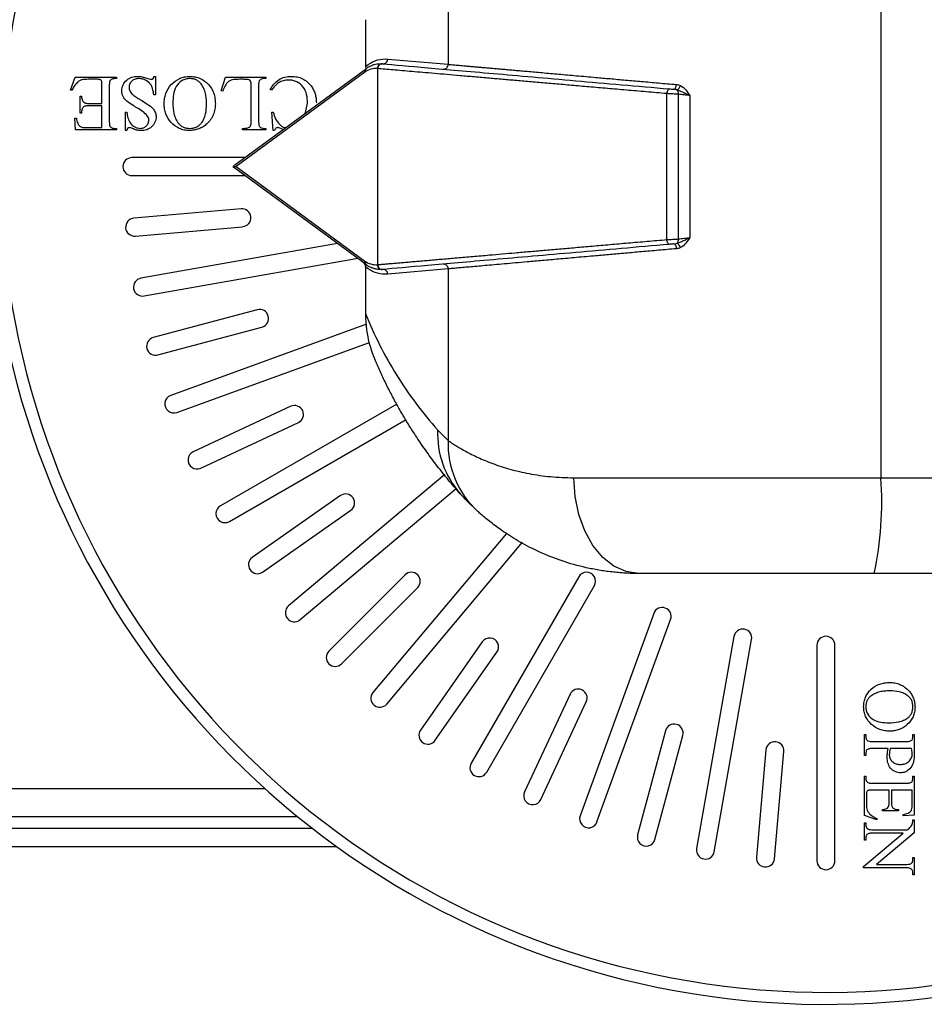
# Model space of a CAD drawing. Extents: x -45 to 683, y 3 to 446.
# Drawn here: x 68 to 105, y 3 to 44 of the extents above; entities that cross this region are included whole.
import ezdxf

# ---------------------------------------------------------------- set-up
doc = ezdxf.new("R2010")
doc.units = 0
doc.layers.get('0').update_dxf_attribs({"linetype": 'CONTINUOUS'})

msp = doc.modelspace()

# ---------------------------------------------------------------- linework, layer by layer
at = {"color": 7, "linetype": 'CONTINUOUS'}
for p, q in [((103.633, 50.971), (103.633, 24.971)), ((85.548, 49.414), (85.548, 42.245)), ((82.087, 44.11), (82.087, 42.134)), ((82.091, 44.11), (82.091, 42.153)), ((83.022, 42.466), (85.548, 42.245)), ((76.627, 38.04), (82.13, 42.077)), ((82.091, 42.153), (82.208, 42.238)), ((82.589, 42.069), (82.589, 33.874)), ((69.765, 41.159), (69.964, 41.71)), ((69.964, 41.71), (71.692, 41.71)), ((70.889, 41.618), (70.498, 41.618)), ((71.692, 41.648), (71.616, 41.648)), ((71.692, 41.71), (71.692, 41.648)), ((73.251, 41.74), (73.312, 41.74)), ((73.312, 41.74), (73.312, 40.976)), ((76.064, 41.14), (76.247, 41.71)), ((76.247, 41.71), (77.929, 41.71)), ((82.059, 41.916), (76.682, 37.971)), ((76.983, 41.618), (76.825, 41.618)), ((77.929, 41.648), (77.849, 41.648)), ((77.929, 41.71), (77.929, 41.648)), ((69.826, 41.159), (69.765, 41.159)), ((71.08, 40.609), (71.08, 41.362)), ((71.386, 41.312), (71.386, 39.906)), ((76.125, 41.129), (76.064, 41.14)), ((77.317, 39.906), (77.317, 41.354)), ((77.623, 41.312), (77.623, 39.906)), ((78.163, 41.159), (78.112, 41.19)), ((70.163, 40.211), (70.163, 40.915)), ((70.163, 40.915), (70.224, 40.915)), ((73.312, 40.976), (73.251, 40.976)), ((94.686, 34.923), (94.686, 41.02)), ((95.17, 34.948), (95.17, 40.995)), ((95.651, 40.936), (95.651, 35.007)), ((70.56, 40.609), (71.08, 40.609)), ((71.08, 40.517), (70.56, 40.517)), ((71.08, 39.6), (71.08, 40.517)), ((79.576, 40.164), (79.672, 40.628)), ((69.949, 39.997), (70.01, 39.997)), ((69.979, 39.508), (69.949, 39.997)), ((70.224, 40.211), (70.163, 40.211)), ((72.058, 39.478), (72.058, 40.242)), ((72.058, 40.242), (72.12, 40.242)), ((78.174, 40.242), (78.235, 40.242)), ((78.235, 39.478), (78.174, 40.242)), ((71.692, 39.508), (69.979, 39.508)), ((70.453, 39.6), (71.08, 39.6)), ((71.616, 39.569), (71.692, 39.569)), ((71.692, 39.569), (71.692, 39.508)), ((76.951, 39.508), (76.951, 39.569)), ((77.929, 39.508), (76.951, 39.508)), ((77.849, 39.569), (77.929, 39.569)), ((77.929, 39.569), (77.929, 39.508)), ((78.654, 39.527), (78.519, 39.571)), ((72.12, 39.478), (72.058, 39.478)), ((78.296, 39.478), (78.235, 39.478)), ((77.045, 38.346), (72.333, 38.346)), ((82.13, 33.866), (76.627, 37.903)), ((76.682, 37.971), (82.059, 34.027)), ((72.333, 37.596), (77.045, 37.596)), ((76.894, 36.21), (72.411, 35.817)), ((72.476, 35.07), (76.959, 35.462)), ((80.921, 34.753), (72.709, 33.305)), ((72.839, 32.566), (81.702, 34.129)), ((81.702, 34.129), (81.753, 34.142)), ((82.09, 33.809), (82.087, 33.796)), ((82.087, 33.808), (82.087, 31.833)), ((82.091, 33.79), (82.091, 31.833)), ((82.208, 33.704), (82.091, 33.79)), ((85.548, 33.697), (83.022, 33.476)), ((85.548, 33.697), (85.548, 26.528)), ((77.571, 31.992), (73.225, 30.828)), ((73.419, 30.103), (77.765, 31.268)), ((82.135, 31.383), (73.954, 28.405)), ((74.211, 27.7), (82.258, 30.629)), ((83.401, 28.051), (76.031, 23.796)), ((78.97, 27.957), (74.892, 26.055)), ((75.209, 25.376), (79.287, 27.277)), ((76.406, 23.147), (83.791, 27.41)), ((85.414, 25.103), (78.877, 19.618)), ((90.803, 24.971), (103.633, 24.971)), ((103.633, 24.971), (115.857, 24.971)), ((79.359, 19.043), (85.883, 24.518)), ((81.049, 24.226), (77.363, 21.645)), ((77.793, 21.03), (81.479, 23.612)), ((87.986, 22.648), (82.405, 15.997)), ((82.98, 15.515), (88.651, 22.274)), ((83.744, 20.912), (80.562, 17.73)), ((91.009, 20.838), (86.509, 13.044)), ((103.354, 20.971), (93.507, 20.971)), ((115.578, 20.971), (103.354, 20.971)), ((81.093, 17.2), (84.274, 20.382)), ((87.158, 12.669), (91.658, 20.463)), ((94.141, 19.306), (91.062, 10.848)), ((91.767, 10.592), (94.845, 19.049)), ((86.974, 18.117), (84.393, 14.431)), ((97.491, 18.34), (95.928, 9.477)), ((96.667, 9.347), (98.23, 18.21)), ((100.958, 17.971), (100.958, 8.971)), ((101.708, 8.971), (101.708, 17.971)), ((85.007, 14.001), (87.588, 17.687)), ((90.639, 15.925), (88.738, 11.847)), ((89.417, 11.53), (91.319, 15.608)), ((94.63, 14.403), (93.465, 10.057)), ((94.19, 9.862), (95.355, 14.209)), ((102.939, 13.37), (102.939, 14.24)), ((102.939, 14.24), (102.997, 14.24)), ((102.997, 14.24), (102.997, 14.164)), ((104.969, 14.164), (104.969, 14.24)), ((104.969, 14.24), (105.027, 14.24)), ((105.027, 14.24), (105.027, 13.472)), ((98.825, 13.597), (98.432, 9.114)), ((103.316, 13.95), (104.65, 13.95)), ((103.934, 13.66), (103.316, 13.66)), ((104.91, 13.66), (104.015, 13.66)), ((99.179, 9.049), (99.572, 13.532)), ((102.997, 13.37), (102.939, 13.37)), ((102.997, 13.447), (102.997, 13.37)), ((102.939, 10.861), (102.939, 12.5)), ((102.939, 12.5), (102.997, 12.5)), ((102.997, 12.5), (102.997, 12.428)), ((104.969, 12.5), (105.027, 12.5)), ((104.969, 12.428), (104.969, 12.5)), ((105.027, 12.5), (105.027, 10.876)), ((77.903, 11.971), (26.333, 11.971)), ((103.316, 12.21), (104.65, 12.21)), ((103.026, 11.739), (103.026, 11.367)), ((103.983, 11.92), (103.269, 11.92)), ((103.983, 11.427), (103.983, 11.92)), ((104.94, 11.92), (104.07, 11.92)), ((104.07, 11.92), (104.07, 11.427)), ((104.94, 11.325), (104.94, 11.92)), ((103.693, 11.05), (103.693, 11.108)), ((104.36, 11.108), (104.36, 11.05)), ((103.461, 10.673), (102.939, 10.861)), ((103.461, 10.731), (103.461, 10.673)), ((104.36, 11.05), (103.693, 11.05)), ((104.563, 10.847), (104.563, 10.905)), ((105.027, 10.876), (104.563, 10.847)), ((79.875, 10.321), (35.833, 10.321)), ((102.939, 10.557), (102.997, 10.557)), ((102.939, 9.832), (102.939, 10.557)), ((102.997, 10.557), (102.997, 10.486)), ((104.969, 10.675), (105.027, 10.675)), ((105.027, 10.675), (105.027, 10.141)), ((102.905, 8.731), (104.564, 10.122)), ((102.997, 9.904), (102.997, 9.832)), ((103.316, 10.267), (104.737, 10.267)), ((104.564, 10.122), (103.316, 10.122)), ((105.027, 10.141), (103.452, 8.816)), ((37.833, 9.571), (80.878, 9.571)), ((102.997, 9.832), (102.939, 9.832)), ((104.969, 9.035), (104.969, 9.107)), ((104.969, 9.107), (105.027, 9.107)), ((105.027, 9.107), (105.027, 8.381)), ((102.905, 8.671), (102.905, 8.731)), ((104.65, 8.671), (102.905, 8.671)), ((103.452, 8.816), (104.65, 8.816)), ((104.969, 8.381), (104.969, 8.454)), ((105.027, 8.381), (104.969, 8.381))]:
    msp.add_line(p, q, dxfattribs=at)
at = {"color": 8, "linetype": 'CONTINUOUS'}
for p, q in [((82.091, 44.11), (82.087, 44.11)), ((82.091, 31.833), (82.087, 31.833)), ((35.333, 10.821), (79.245, 10.821))]:
    msp.add_line(p, q, dxfattribs=at)
at = {"color": 7, "linetype": 'CONTINUOUS', "flags": 128}
for points in [[(94.784, 41.219), (94.768, 41.217), (94.751, 41.206), (94.736, 41.188), (94.721, 41.163), (94.709, 41.133), (94.698, 41.098), (94.691, 41.06), (94.686, 41.02)], [(94.981, 41.202), (94.998, 41.205), (95.016, 41.215), (95.032, 41.233), (95.048, 41.258), (95.061, 41.288), (95.072, 41.323), (95.079, 41.361), (95.084, 41.401)], [(94.784, 34.723), (94.768, 34.726), (94.751, 34.736), (94.736, 34.754), (94.721, 34.779), (94.709, 34.81), (94.698, 34.845), (94.691, 34.883), (94.686, 34.923)], [(94.981, 34.741), (94.998, 34.738), (95.016, 34.728), (95.032, 34.71), (95.048, 34.685), (95.061, 34.654), (95.072, 34.619), (95.079, 34.581), (95.084, 34.541)], [(93.507, 20.971), (92.98, 21.048), (92.472, 21.276), (92.005, 21.645), (91.595, 22.143), (91.258, 22.749), (91.008, 23.441), (90.854, 24.191), (90.803, 24.971)]]:
    msp.add_lwpolyline(points, dxfattribs=at)
at = {"color": 7, "linetype": 'CONTINUOUS'}
for centre, radius, start, end in [((101.333, 37.971), 35, 105.7671, 336.6614), ((82.824, 42.465), 0.199, 265.6009, 0.373), ((82.239, 41.933), 0.181, 127.1007, 185.4921), ((82.785, 42.073), 0.196, 87.6993, 181.1857), ((82.798, 42.072), 0.196, 86.8563, 181.1148), ((85.35, 42.244), 0.199, 265.6014, 0.372), ((94.952, 41.45), 0.32, 300.7554, 342.9327), ((94.944, 41.025), 0.228, 352.3217, 41.3556), ((72.333, 37.971), 0.375, 90, 270), ((76.927, 35.836), 0.375, 275, 95), ((72.444, 35.444), 0.375, 95, 275), ((94.944, 34.918), 0.228, 318.6444, 7.6783), ((94.952, 34.493), 0.32, 17.0673, 59.2446), ((81.899, 33.796), 0.193, 358.1497, 53.4881), ((82.239, 34.01), 0.181, 174.5079, 232.8993), ((82.785, 33.87), 0.196, 178.8143, 272.3007), ((82.798, 33.871), 0.196, 178.8852, 273.1437), ((85.35, 33.699), 0.199, 359.628, 94.3986), ((82.824, 33.478), 0.199, 359.627, 94.3991), ((72.774, 32.936), 0.375, 100, 280), ((77.668, 31.63), 0.375, 285, 105), ((73.322, 30.466), 0.375, 105, 285), ((74.082, 28.053), 0.375, 110, 290), ((79.129, 27.617), 0.375, 295, 115), ((88.864, 26.801), 3.759, 177.4081, 221.6213), ((89.362, 26.383), 3.817, 177.8168, 227.5572), ((75.051, 25.715), 0.375, 115, 295), ((89.088, 23.976), 14.579, 348.1054, 3.914), ((81.264, 23.919), 0.375, 305, 125), ((76.219, 23.471), 0.375, 120, 300), ((77.578, 21.338), 0.375, 125, 305), ((84.009, 20.647), 0.375, 315, 135), ((91.333, 20.651), 0.375, 330, 150), ((79.118, 19.33), 0.375, 130, 310), ((94.493, 19.177), 0.375, 340, 160), ((97.86, 18.275), 0.375, 350, 170), ((87.281, 17.902), 0.375, 325, 145), ((101.333, 17.971), 0.375, 0, 180), ((80.827, 17.465), 0.375, 135, 315), ((90.979, 15.767), 0.375, 335, 155), ((82.693, 15.756), 0.375, 140, 320), ((84.7, 14.216), 0.375, 145, 325), ((94.992, 14.306), 0.375, 345, 165), ((99.198, 13.565), 0.375, 355, 175), ((86.833, 12.857), 0.375, 150, 330), ((89.078, 11.688), 0.375, 155, 335), ((91.415, 10.72), 0.375, 160, 340), ((93.828, 9.959), 0.375, 165, 345), ((96.298, 9.412), 0.375, 170, 350), ((98.806, 9.082), 0.375, 175, 355), ((101.333, 8.971), 0.375, 180, 0)]:
    msp.add_arc(centre, radius, start, end, dxfattribs=at)
at = {"color": 8, "linetype": 'CONTINUOUS'}
msp.add_arc((101.333, 37.971), 34.5, 105.247, 336.1978, dxfattribs=at)
at = {"color": 7, "linetype": 'CONTINUOUS'}
for points, knots in [([(82.208, 42.238), (82.322, 42.322), (82.454, 42.387), (82.735, 42.466), (82.882, 42.478), (83.022, 42.466)], [0, 0, 0, 0, 0.5, 0.5, 1, 1, 1, 1]), ([(82.589, 42.069), (82.498, 42.075), (82.402, 42.066), (82.219, 42.013), (82.133, 41.97), (82.059, 41.916)], [0, 0, 0, 0, 0.5, 0.5, 1, 1, 1, 1]), ([(82.087, 42.147), (82.087, 42.14), (82.088, 42.129), (82.097, 42.128), (82.101, 42.127)], [0, 0, 0, 0, 0.586906, 1, 1, 1, 1]), ([(82.13, 42.077), (82.152, 42.092), (82.199, 42.125), (82.273, 42.166), (82.356, 42.203), (82.455, 42.237), (82.601, 42.27), (82.718, 42.269), (82.793, 42.268)], [0, 0, 0, 0, 0.102776, 0.216824, 0.342183, 0.478882, 0.665023, 1, 1, 1, 1]), ([(94.686, 41.02), (94.541, 41.033), (94.252, 41.058), (93.826, 41.095), (93.407, 41.131), (92.997, 41.166), (92.594, 41.201), (92.2, 41.235), (91.814, 41.269), (91.436, 41.301), (91.067, 41.333), (90.706, 41.365), (90.353, 41.395), (90.008, 41.425), (89.672, 41.454), (89.344, 41.483), (89.024, 41.511), (88.713, 41.538), (88.409, 41.564), (88.114, 41.59), (87.826, 41.615), (87.547, 41.639), (87.148, 41.674), (86.643, 41.717), (86.048, 41.769), (85.49, 41.817), (84.968, 41.862), (84.483, 41.904), (84.033, 41.943), (83.62, 41.979), (83.244, 42.012), (82.901, 42.042), (82.701, 42.059), (82.602, 42.068)], [0, 0, 0, 0, 0.026043, 0.051865, 0.077465, 0.102843, 0.127999, 0.152934, 0.177648, 0.202139, 0.226409, 0.250458, 0.274285, 0.297891, 0.321275, 0.344438, 0.367379, 0.390099, 0.412597, 0.434874, 0.45693, 0.478764, 0.500378, 0.55223, 0.60366, 0.654671, 0.705261, 0.755431, 0.805181, 0.854513, 0.903427, 0.951922, 1, 1, 1, 1]), ([(82.809, 42.267), (83.29, 42.225), (83.922, 42.17), (85.476, 42.034), (86.398, 41.953), (88.482, 41.771), (89.642, 41.669), (92.12, 41.452), (93.437, 41.337), (94.784, 41.219)], [0, 0, 0, 0, 0.25, 0.25, 0.5, 0.5, 0.75, 0.75, 1, 1, 1, 1]), ([(85.548, 42.245), (85.575, 42.243), (85.629, 42.238), (85.723, 42.23), (85.826, 42.221), (85.939, 42.211), (86.062, 42.2), (86.195, 42.188), (86.338, 42.175), (86.492, 42.161), (86.655, 42.147), (86.829, 42.132), (87.013, 42.115), (87.207, 42.098), (87.412, 42.08), (87.627, 42.061), (87.851, 42.041), (88.086, 42.021), (88.331, 41.999), (88.586, 41.976), (88.961, 41.943), (89.48, 41.897), (90.168, 41.836), (90.913, 41.77), (91.636, 41.706), (92.321, 41.646), (92.958, 41.589), (93.632, 41.53), (94.341, 41.467), (94.834, 41.423), (95.084, 41.401)], [0, 0, 0, 0, 0.025394, 0.050888, 0.076481, 0.102174, 0.127967, 0.15386, 0.179853, 0.205946, 0.232139, 0.258433, 0.284828, 0.311322, 0.337918, 0.364614, 0.391412, 0.41831, 0.445309, 0.47241, 0.499611, 0.561117, 0.623878, 0.687896, 0.753171, 0.800077, 0.848212, 0.897578, 0.948174, 1, 1, 1, 1]), ([(70.498, 41.618), (70.416, 41.617), (70.334, 41.616), (70.213, 41.593), (70.174, 41.578), (70.104, 41.537), (70.073, 41.51), (70.043, 41.482)], [0, 0, 0, 0, 0.5, 0.5, 0.75, 0.75, 1, 1, 1, 1]), ([(71.08, 41.362), (71.08, 41.394), (71.08, 41.427), (71.077, 41.475), (71.077, 41.491), (71.072, 41.524), (71.07, 41.54), (71.055, 41.569), (71.044, 41.581), (71.018, 41.601), (71.002, 41.606), (70.955, 41.617), (70.922, 41.617), (70.889, 41.618)], [0, 0, 0, 0, 0.25, 0.25, 0.375, 0.375, 0.5, 0.5, 0.625, 0.625, 0.75, 0.75, 1, 1, 1, 1]), ([(71.472, 41.61), (71.449, 41.596), (71.428, 41.578), (71.401, 41.53), (71.396, 41.503), (71.386, 41.421), (71.386, 41.367), (71.386, 41.312)], [0, 0, 0, 0, 0.25, 0.25, 0.5, 0.5, 1, 1, 1, 1]), ([(71.616, 41.648), (71.591, 41.647), (71.566, 41.645), (71.517, 41.632), (71.495, 41.622), (71.472, 41.61)], [0, 0, 0, 0, 0.5, 0.5, 1, 1, 1, 1]), ([(71.906, 41.138), (71.907, 41.18), (71.91, 41.222), (71.928, 41.304), (71.942, 41.344), (71.997, 41.458), (72.051, 41.524), (72.178, 41.635), (72.252, 41.677), (72.412, 41.73), (72.497, 41.738), (72.581, 41.74)], [0, 0, 0, 0, 0.125, 0.125, 0.25, 0.25, 0.5, 0.5, 0.75, 0.75, 1, 1, 1, 1]), ([(72.628, 41.648), (72.577, 41.647), (72.525, 41.643), (72.426, 41.613), (72.379, 41.589), (72.301, 41.522), (72.268, 41.481), (72.223, 41.388), (72.213, 41.337), (72.211, 41.285)], [0, 0, 0, 0, 0.25, 0.25, 0.5, 0.5, 0.75, 0.75, 1, 1, 1, 1]), ([(73.251, 40.976), (73.237, 41.059), (73.221, 41.143), (73.183, 41.264), (73.169, 41.304), (73.131, 41.38), (73.107, 41.415), (73.024, 41.511), (72.953, 41.562), (72.837, 41.614), (72.796, 41.627), (72.713, 41.644), (72.671, 41.647), (72.628, 41.648)], [0, 0, 0, 0, 0.25, 0.25, 0.375, 0.375, 0.5, 0.5, 0.75, 0.75, 0.875, 0.875, 1, 1, 1, 1]), ([(72.756, 41.726), (72.823, 41.712), (72.889, 41.691), (72.987, 41.659), (73.02, 41.648), (73.087, 41.629), (73.12, 41.62), (73.154, 41.618)], [0, 0, 0, 0, 0.5, 0.5, 0.75, 0.75, 1, 1, 1, 1]), ([(73.154, 41.618), (73.169, 41.618), (73.184, 41.62), (73.21, 41.633), (73.22, 41.644), (73.242, 41.682), (73.246, 41.712), (73.251, 41.74)], [0, 0, 0, 0, 0.25, 0.25, 0.5, 0.5, 1, 1, 1, 1]), ([(73.679, 40.596), (73.68, 40.669), (73.684, 40.742), (73.707, 40.886), (73.725, 40.957), (73.799, 41.163), (73.878, 41.29), (74.076, 41.504), (74.194, 41.594), (74.395, 41.683), (74.465, 41.705), (74.608, 41.733), (74.681, 41.738), (74.754, 41.74)], [0, 0, 0, 0, 0.125, 0.125, 0.25, 0.25, 0.5, 0.5, 0.75, 0.75, 0.875, 0.875, 1, 1, 1, 1]), ([(74.757, 41.648), (74.699, 41.647), (74.641, 41.642), (74.529, 41.612), (74.474, 41.59), (74.325, 41.5), (74.242, 41.414), (74.126, 41.213), (74.093, 41.099), (74.053, 40.87), (74.048, 40.754), (74.046, 40.638)], [0, 0, 0, 0, 0.125, 0.125, 0.25, 0.25, 0.5, 0.5, 0.75, 0.75, 1, 1, 1, 1]), ([(74.754, 41.74), (74.827, 41.739), (74.899, 41.734), (75.042, 41.706), (75.113, 41.685), (75.313, 41.599), (75.433, 41.51), (75.629, 41.296), (75.705, 41.168), (75.776, 40.961), (75.793, 40.89), (75.815, 40.746), (75.818, 40.674), (75.819, 40.601)], [0, 0, 0, 0, 0.125, 0.125, 0.25, 0.25, 0.5, 0.5, 0.75, 0.75, 0.875, 0.875, 1, 1, 1, 1]), ([(75.223, 41.426), (75.194, 41.46), (75.164, 41.493), (75.095, 41.55), (75.057, 41.574), (74.977, 41.613), (74.934, 41.627), (74.846, 41.645), (74.802, 41.647), (74.757, 41.648)], [0, 0, 0, 0, 0.25, 0.25, 0.5, 0.5, 0.75, 0.75, 1, 1, 1, 1]), ([(76.825, 41.618), (76.746, 41.618), (76.668, 41.616), (76.551, 41.6), (76.512, 41.593), (76.439, 41.565), (76.405, 41.545), (76.311, 41.474), (76.263, 41.41), (76.185, 41.274), (76.154, 41.201), (76.125, 41.129)], [0, 0, 0, 0, 0.25, 0.25, 0.375, 0.375, 0.5, 0.5, 0.75, 0.75, 1, 1, 1, 1]), ([(77.292, 41.548), (77.276, 41.571), (77.257, 41.593), (77.204, 41.611), (77.176, 41.612), (77.094, 41.617), (77.039, 41.617), (76.983, 41.618)], [0, 0, 0, 0, 0.25, 0.25, 0.5, 0.5, 1, 1, 1, 1]), ([(77.656, 41.556), (77.636, 41.52), (77.632, 41.477), (77.624, 41.395), (77.623, 41.353), (77.623, 41.312)], [0, 0, 0, 0, 0.5, 0.5, 1, 1, 1, 1]), ([(77.849, 41.648), (77.812, 41.648), (77.774, 41.643), (77.705, 41.614), (77.677, 41.587), (77.656, 41.556)], [0, 0, 0, 0, 0.5, 0.5, 1, 1, 1, 1]), ([(78.112, 41.19), (78.159, 41.269), (78.209, 41.347), (78.328, 41.486), (78.396, 41.549), (78.551, 41.648), (78.636, 41.685), (78.814, 41.731), (78.906, 41.739), (78.998, 41.74)], [0, 0, 0, 0, 0.25, 0.25, 0.5, 0.5, 0.75, 0.75, 1, 1, 1, 1]), ([(78.876, 41.587), (78.804, 41.585), (78.731, 41.579), (78.591, 41.542), (78.523, 41.512), (78.403, 41.431), (78.35, 41.38), (78.251, 41.274), (78.206, 41.217), (78.163, 41.159)], [0, 0, 0, 0, 0.25, 0.25, 0.5, 0.5, 0.75, 0.75, 1, 1, 1, 1]), ([(79.672, 40.628), (79.67, 40.745), (79.662, 40.864), (79.605, 41.091), (79.56, 41.203), (79.42, 41.391), (79.326, 41.467), (79.165, 41.54), (79.109, 41.558), (78.994, 41.582), (78.935, 41.586), (78.876, 41.587)], [0, 0, 0, 0, 0.25, 0.25, 0.5, 0.5, 0.75, 0.75, 0.875, 0.875, 1, 1, 1, 1]), ([(78.998, 41.74), (79.077, 41.739), (79.157, 41.734), (79.312, 41.703), (79.388, 41.678), (79.532, 41.611), (79.599, 41.567), (79.72, 41.465), (79.773, 41.405), (79.821, 41.341)], [0, 0, 0, 0, 0.25, 0.25, 0.5, 0.5, 0.75, 0.75, 1, 1, 1, 1]), ([(70.043, 41.482), (69.999, 41.434), (69.959, 41.383), (69.888, 41.274), (69.857, 41.217), (69.826, 41.159)], [0, 0, 0, 0, 0.5, 0.5, 1, 1, 1, 1]), ([(72.211, 41.285), (72.212, 41.254), (72.216, 41.223), (72.232, 41.163), (72.245, 41.134), (72.274, 41.079), (72.292, 41.053), (72.333, 41.006), (72.356, 40.985), (72.38, 40.965)], [0, 0, 0, 0, 0.25, 0.25, 0.5, 0.5, 0.75, 0.75, 1, 1, 1, 1]), ([(75.452, 40.593), (75.451, 40.666), (75.449, 40.739), (75.435, 40.886), (75.423, 40.958), (75.389, 41.101), (75.366, 41.171), (75.32, 41.271), (75.304, 41.304), (75.266, 41.367), (75.244, 41.397), (75.223, 41.426)], [0, 0, 0, 0, 0.25, 0.25, 0.5, 0.5, 0.75, 0.75, 0.875, 0.875, 1, 1, 1, 1]), ([(79.821, 41.341), (79.856, 41.29), (79.89, 41.238), (79.946, 41.127), (79.969, 41.069), (80.005, 40.95), (80.017, 40.889), (80.035, 40.766), (80.038, 40.704), (80.039, 40.642)], [0, 0, 0, 0, 0.25, 0.25, 0.5, 0.5, 0.75, 0.75, 1, 1, 1, 1]), ([(95.115, 41.175), (95.101, 41.18), (95.072, 41.19), (95.027, 41.197), (94.996, 41.2), (94.981, 41.202)], [0, 0, 0, 0, 0.335238, 0.666896, 1, 1, 1, 1]), ([(95.651, 40.936), (95.626, 40.947), (95.582, 40.969), (95.52, 40.999), (95.469, 41.022), (95.43, 41.04), (95.405, 41.051), (95.342, 41.078), (95.249, 41.125), (95.157, 41.16), (95.115, 41.175)], [0, 0, 0, 0, 0.143294, 0.262563, 0.35821, 0.429928, 0.477201, 0.499564, 0.776377, 1, 1, 1, 1]), ([(95.257, 41.356), (95.343, 41.315), (95.414, 41.25), (95.541, 41.101), (95.595, 41.019), (95.651, 40.936)], [0, 0, 0, 0, 0.5, 0.5, 1, 1, 1, 1]), ([(72.542, 40.429), (72.47, 40.473), (72.399, 40.516), (72.259, 40.607), (72.188, 40.651), (72.058, 40.757), (72.004, 40.823), (71.946, 40.934), (71.931, 40.973), (71.91, 41.054), (71.907, 41.096), (71.906, 41.138)], [0, 0, 0, 0, 0.25, 0.25, 0.5, 0.5, 0.75, 0.75, 0.875, 0.875, 1, 1, 1, 1]), ([(72.38, 40.965), (72.425, 40.929), (72.473, 40.898), (72.571, 40.836), (72.62, 40.806), (72.768, 40.716), (72.866, 40.656), (73.058, 40.529), (73.156, 40.463), (73.264, 40.328), (73.294, 40.278), (73.333, 40.17), (73.341, 40.112), (73.343, 40.054)], [0, 0, 0, 0, 0.125, 0.125, 0.25, 0.25, 0.5, 0.5, 0.75, 0.75, 0.875, 0.875, 1, 1, 1, 1]), ([(95.17, 40.995), (95.1, 40.999), (95.018, 41.003), (94.85, 41.012), (94.764, 41.016), (94.686, 41.02)], [0, 0, 0, 0, 0.5, 0.5, 1, 1, 1, 1]), ([(95.651, 40.936), (95.573, 40.946), (95.488, 40.955), (95.321, 40.975), (95.239, 40.985), (95.17, 40.995)], [0, 0, 0, 0, 0.5, 0.5, 1, 1, 1, 1]), ([(70.316, 40.463), (70.299, 40.447), (70.284, 40.429), (70.261, 40.39), (70.253, 40.368), (70.232, 40.303), (70.227, 40.257), (70.224, 40.211)], [0, 0, 0, 0, 0.25, 0.25, 0.5, 0.5, 1, 1, 1, 1]), ([(70.268, 40.723), (70.282, 40.699), (70.3, 40.678), (70.345, 40.646), (70.371, 40.634), (70.45, 40.611), (70.505, 40.61), (70.56, 40.609)], [0, 0, 0, 0, 0.25, 0.25, 0.5, 0.5, 1, 1, 1, 1]), ([(70.56, 40.517), (70.518, 40.517), (70.475, 40.516), (70.391, 40.501), (70.349, 40.489), (70.316, 40.463)], [0, 0, 0, 0, 0.5, 0.5, 1, 1, 1, 1]), ([(72.974, 40.099), (72.917, 40.17), (72.845, 40.227), (72.697, 40.333), (72.62, 40.382), (72.542, 40.429)], [0, 0, 0, 0, 0.5, 0.5, 1, 1, 1, 1]), ([(74.728, 39.478), (74.657, 39.479), (74.586, 39.484), (74.447, 39.514), (74.378, 39.535), (74.185, 39.625), (74.07, 39.713), (73.875, 39.921), (73.798, 40.044), (73.725, 40.244), (73.707, 40.313), (73.684, 40.454), (73.68, 40.525), (73.679, 40.596)], [0, 0, 0, 0, 0.125, 0.125, 0.25, 0.25, 0.5, 0.5, 0.75, 0.75, 0.875, 0.875, 1, 1, 1, 1]), ([(74.046, 40.638), (74.048, 40.489), (74.056, 40.34), (74.105, 40.123), (74.126, 40.051), (74.17, 39.949), (74.186, 39.915), (74.223, 39.851), (74.245, 39.821), (74.268, 39.791)], [0, 0, 0, 0, 0.5, 0.5, 0.75, 0.75, 0.875, 0.875, 1, 1, 1, 1]), ([(75.231, 39.79), (75.252, 39.818), (75.273, 39.846), (75.31, 39.907), (75.326, 39.938), (75.37, 40.035), (75.392, 40.103), (75.441, 40.309), (75.45, 40.451), (75.452, 40.593)], [0, 0, 0, 0, 0.125, 0.125, 0.25, 0.25, 0.5, 0.5, 1, 1, 1, 1]), ([(75.819, 40.601), (75.817, 40.522), (75.813, 40.444), (75.786, 40.289), (75.764, 40.214), (75.704, 40.069), (75.666, 40), (75.575, 39.872), (75.521, 39.815), (75.465, 39.76)], [0, 0, 0, 0, 0.25, 0.25, 0.5, 0.5, 0.75, 0.75, 1, 1, 1, 1]), ([(70.01, 39.997), (70.024, 39.925), (70.039, 39.852), (70.079, 39.748), (70.098, 39.715), (70.15, 39.662), (70.182, 39.643), (70.215, 39.627)], [0, 0, 0, 0, 0.5, 0.5, 0.75, 0.75, 1, 1, 1, 1]), ([(71.386, 39.906), (71.386, 39.86), (71.387, 39.814), (71.396, 39.723), (71.401, 39.675), (71.427, 39.637)], [0, 0, 0, 0, 0.5, 0.5, 1, 1, 1, 1]), ([(72.12, 40.242), (72.13, 40.162), (72.142, 40.082), (72.187, 39.928), (72.219, 39.852), (72.314, 39.723), (72.377, 39.669), (72.483, 39.611), (72.521, 39.595), (72.598, 39.575), (72.639, 39.571), (72.679, 39.569)], [0, 0, 0, 0, 0.25, 0.25, 0.5, 0.5, 0.75, 0.75, 0.875, 0.875, 1, 1, 1, 1]), ([(72.679, 39.569), (72.725, 39.57), (72.771, 39.577), (72.857, 39.609), (72.896, 39.635), (72.961, 39.7), (72.989, 39.737), (73.018, 39.8), (73.025, 39.822), (73.035, 39.867), (73.036, 39.89), (73.037, 39.913)], [0, 0, 0, 0, 0.25, 0.25, 0.5, 0.5, 0.75, 0.75, 0.875, 0.875, 1, 1, 1, 1]), ([(73.343, 40.054), (73.341, 40.015), (73.339, 39.975), (73.323, 39.897), (73.31, 39.86), (73.26, 39.752), (73.21, 39.688), (73.093, 39.582), (73.024, 39.54), (72.874, 39.488), (72.795, 39.48), (72.715, 39.478)], [0, 0, 0, 0, 0.125, 0.125, 0.25, 0.25, 0.5, 0.5, 0.75, 0.75, 1, 1, 1, 1]), ([(73.037, 39.913), (73.036, 39.946), (73.032, 39.979), (73.01, 40.043), (72.993, 40.072), (72.974, 40.099)], [0, 0, 0, 0, 0.5, 0.5, 1, 1, 1, 1]), ([(76.951, 39.569), (77.001, 39.57), (77.051, 39.57), (77.152, 39.582), (77.202, 39.597), (77.264, 39.64), (77.282, 39.659), (77.304, 39.704), (77.308, 39.73), (77.316, 39.805), (77.317, 39.855), (77.317, 39.906)], [0, 0, 0, 0, 0.25, 0.25, 0.5, 0.5, 0.625, 0.625, 0.75, 0.75, 1, 1, 1, 1]), ([(77.623, 39.906), (77.623, 39.861), (77.625, 39.815), (77.634, 39.726), (77.64, 39.679), (77.667, 39.642)], [0, 0, 0, 0, 0.5, 0.5, 1, 1, 1, 1]), ([(78.235, 40.242), (78.263, 40.147), (78.321, 39.958), (78.481, 39.733), (78.645, 39.614), (78.737, 39.602), (78.753, 39.6)], [0, 0, 0, 0, 0.3402788, 0.6790364, 0.9453411, 1, 1, 1, 1]), ([(71.427, 39.637), (71.439, 39.625), (71.452, 39.613), (71.481, 39.594), (71.497, 39.587), (71.547, 39.572), (71.582, 39.571), (71.616, 39.569)], [0, 0, 0, 0, 0.25, 0.25, 0.5, 0.5, 1, 1, 1, 1]), ([(72.229, 39.6), (72.198, 39.599), (72.168, 39.587), (72.133, 39.537), (72.127, 39.507), (72.12, 39.478)], [0, 0, 0, 0, 0.5, 0.5, 1, 1, 1, 1]), ([(72.715, 39.478), (72.653, 39.48), (72.591, 39.486), (72.47, 39.515), (72.411, 39.537), (72.354, 39.561)], [0, 0, 0, 0, 0.5, 0.5, 1, 1, 1, 1]), ([(74.268, 39.791), (74.298, 39.756), (74.33, 39.722), (74.403, 39.665), (74.443, 39.64), (74.529, 39.603), (74.574, 39.59), (74.665, 39.573), (74.712, 39.57), (74.759, 39.569)], [0, 0, 0, 0, 0.25, 0.25, 0.5, 0.5, 0.75, 0.75, 1, 1, 1, 1]), ([(75.465, 39.76), (75.414, 39.715), (75.362, 39.673), (75.247, 39.601), (75.187, 39.571), (75.061, 39.523), (74.996, 39.506), (74.863, 39.483), (74.795, 39.479), (74.728, 39.478)], [0, 0, 0, 0, 0.25, 0.25, 0.5, 0.5, 0.75, 0.75, 1, 1, 1, 1]), ([(74.759, 39.569), (74.804, 39.57), (74.849, 39.573), (74.937, 39.591), (74.98, 39.604), (75.062, 39.642), (75.101, 39.666), (75.171, 39.722), (75.201, 39.755), (75.231, 39.79)], [0, 0, 0, 0, 0.25, 0.25, 0.5, 0.5, 0.75, 0.75, 1, 1, 1, 1]), ([(77.667, 39.642), (77.679, 39.63), (77.691, 39.618), (77.718, 39.598), (77.734, 39.591), (77.781, 39.574), (77.815, 39.571), (77.849, 39.569)], [0, 0, 0, 0, 0.25, 0.25, 0.5, 0.5, 1, 1, 1, 1]), ([(78.353, 39.575), (78.339, 39.562), (78.327, 39.547), (78.308, 39.514), (78.301, 39.496), (78.296, 39.478)], [0, 0, 0, 0, 0.5, 0.5, 1, 1, 1, 1]), ([(78.426, 39.6), (78.413, 39.599), (78.4, 39.598), (78.375, 39.59), (78.364, 39.582), (78.353, 39.575)], [0, 0, 0, 0, 0.5, 0.5, 1, 1, 1, 1]), ([(95.115, 34.767), (95.135, 34.774), (95.177, 34.789), (95.241, 34.817), (95.313, 34.849), (95.387, 34.885), (95.504, 34.935), (95.589, 34.977), (95.651, 35.007)], [0, 0, 0, 0, 0.104868, 0.223872, 0.356017, 0.500993, 0.642347, 1, 1, 1, 1]), ([(95.17, 34.948), (95.239, 34.958), (95.321, 34.968), (95.488, 34.987), (95.573, 34.997), (95.651, 35.007)], [0, 0, 0, 0, 0.5, 0.5, 1, 1, 1, 1]), ([(95.651, 35.007), (95.596, 34.925), (95.541, 34.841), (95.414, 34.693), (95.342, 34.628), (95.257, 34.586)], [0, 0, 0, 0, 0.5, 0.5, 1, 1, 1, 1]), ([(82.602, 33.875), (82.656, 33.88), (82.765, 33.889), (82.942, 33.904), (83.129, 33.921), (83.327, 33.938), (83.536, 33.956), (83.757, 33.975), (83.988, 33.995), (84.231, 34.016), (84.485, 34.038), (84.751, 34.061), (85.027, 34.085), (85.315, 34.11), (85.614, 34.136), (85.924, 34.163), (86.245, 34.191), (86.577, 34.22), (86.921, 34.249), (87.326, 34.284), (87.801, 34.326), (88.355, 34.374), (88.939, 34.425), (89.552, 34.478), (90.196, 34.534), (90.87, 34.592), (91.574, 34.653), (92.308, 34.717), (93.072, 34.783), (93.865, 34.851), (94.411, 34.899), (94.686, 34.923)], [0, 0, 0, 0, 0.026659, 0.053448, 0.080365, 0.107411, 0.134586, 0.16189, 0.189324, 0.216887, 0.244579, 0.272401, 0.300352, 0.328433, 0.356644, 0.384984, 0.413455, 0.442055, 0.470785, 0.499645, 0.541097, 0.583355, 0.62642, 0.670291, 0.71497, 0.760456, 0.80675, 0.853851, 0.901759, 0.950476, 1, 1, 1, 1]), ([(94.784, 34.723), (93.437, 34.606), (92.12, 34.49), (89.642, 34.274), (88.482, 34.172), (86.398, 33.99), (85.476, 33.909), (83.922, 33.773), (83.29, 33.718), (82.809, 33.676)], [0, 0, 0, 0, 0.25, 0.25, 0.5, 0.5, 0.75, 0.75, 1, 1, 1, 1]), ([(94.686, 34.923), (94.764, 34.927), (94.85, 34.931), (95.018, 34.94), (95.1, 34.944), (95.17, 34.948)], [0, 0, 0, 0, 0.5, 0.5, 1, 1, 1, 1]), ([(94.981, 34.741), (95.004, 34.743), (95.05, 34.747), (95.093, 34.76), (95.115, 34.767)], [0, 0, 0, 0, 0.4989348, 1, 1, 1, 1]), ([(95.084, 34.541), (94.958, 34.53), (94.707, 34.508), (94.339, 34.475), (93.98, 34.444), (93.63, 34.413), (93.289, 34.383), (92.956, 34.353), (92.633, 34.325), (92.319, 34.297), (92.014, 34.27), (91.539, 34.228), (90.913, 34.172), (90.168, 34.106), (89.48, 34.045), (88.878, 33.992), (88.353, 33.946), (87.894, 33.905), (87.472, 33.868), (87.086, 33.834), (86.737, 33.803), (86.425, 33.775), (86.15, 33.751), (85.912, 33.73), (85.708, 33.712), (85.601, 33.702), (85.548, 33.697)], [0, 0, 0, 0, 0.026069, 0.05183, 0.077283, 0.102429, 0.127268, 0.151799, 0.176023, 0.199939, 0.223548, 0.246849, 0.312123, 0.376141, 0.438904, 0.500414, 0.552007, 0.603235, 0.654099, 0.704599, 0.754736, 0.804511, 0.853924, 0.902976, 0.951668, 1, 1, 1, 1]), ([(82.059, 34.027), (82.133, 33.972), (82.219, 33.929), (82.402, 33.877), (82.498, 33.867), (82.589, 33.874)], [0, 0, 0, 0, 0.5, 0.5, 1, 1, 1, 1]), ([(82.793, 33.674), (82.769, 33.673), (82.684, 33.669), (82.555, 33.681), (82.401, 33.721), (82.264, 33.776), (82.172, 33.838), (82.13, 33.866)], [0, 0, 0, 0, 0.106794, 0.38122, 0.57394, 0.804783, 1, 1, 1, 1]), ([(83.022, 33.476), (82.882, 33.464), (82.735, 33.477), (82.454, 33.555), (82.322, 33.621), (82.208, 33.704)], [0, 0, 0, 0, 0.5, 0.5, 1, 1, 1, 1]), ([(82.091, 31.833), (82.446, 30.948), (82.881, 30.087), (83.894, 28.454), (84.473, 27.682), (85.109, 26.971)], [0, 0, 0, 0, 0.5, 0.5, 1, 1, 1, 1]), ([(82.091, 31.833), (82.092, 31.767), (82.093, 31.625), (82.108, 31.396), (82.137, 31.136), (82.193, 30.809), (82.28, 30.465), (82.384, 30.156), (82.451, 29.991), (82.478, 29.927)], [0, 0, 0, 0, 0.101104, 0.217987, 0.351171, 0.501154, 0.726872, 0.893972, 1, 1, 1, 1]), ([(86.054, 24.305), (85.97, 24.399), (85.806, 24.585), (85.562, 24.873), (85.325, 25.164), (85.095, 25.458), (84.87, 25.754), (84.653, 26.053), (84.441, 26.355), (84.236, 26.659), (84.002, 27.019), (83.743, 27.439), (83.461, 27.924), (83.194, 28.415), (82.942, 28.911), (82.704, 29.409), (82.552, 29.757), (82.478, 29.927)], [0, 0, 0, 0, 0.067676, 0.133791, 0.198346, 0.261346, 0.322795, 0.382697, 0.441056, 0.497878, 0.553167, 0.636142, 0.715676, 0.791795, 0.864531, 0.933919, 1, 1, 1, 1]), ([(85.548, 26.528), (85.57, 26.514), (85.613, 26.484), (85.687, 26.434), (85.77, 26.379), (85.886, 26.306), (86.05, 26.206), (86.343, 26.039), (86.78, 25.818), (87.395, 25.561), (87.993, 25.365), (88.515, 25.231), (88.932, 25.142), (89.362, 25.07), (89.824, 25.015), (90.299, 24.978), (90.637, 24.974), (90.803, 24.971)], [0, 0, 0, 0, 0.029674, 0.0604808, 0.0924228, 0.1255022, 0.1833549, 0.2501506, 0.374751, 0.5000723, 0.6254699, 0.689619, 0.7500544, 0.8139136, 0.8744867, 0.9382929, 1, 1, 1, 1]), ([(86.648, 23.7), (86.554, 23.788), (86.354, 23.975), (86.158, 24.191), (86.054, 24.305)], [0, 0, 0, 0, 0.470828, 1, 1, 1, 1]), ([(93.507, 20.971), (93.412, 20.972), (93.221, 20.974), (92.939, 20.986), (92.659, 21.006), (92.384, 21.033), (92.111, 21.068), (91.843, 21.11), (91.578, 21.158), (91.053, 21.268), (90.301, 21.481), (89.376, 21.848), (88.554, 22.269), (87.971, 22.637), (87.583, 22.913), (87.339, 23.099), (87.125, 23.271), (86.94, 23.429), (86.837, 23.521), (86.786, 23.566)], [0, 0, 0, 0, 0.031266, 0.062492, 0.093685, 0.124852, 0.155999, 0.187134, 0.218265, 0.249397, 0.375599, 0.499515, 0.627498, 0.748739, 0.802883, 0.854963, 0.90509, 0.95339, 1, 1, 1, 1]), ([(102.91, 15.405), (102.911, 15.474), (102.916, 15.543), (102.942, 15.679), (102.962, 15.745), (103.044, 15.935), (103.128, 16.049), (103.332, 16.235), (103.453, 16.307), (103.649, 16.375), (103.716, 16.39), (103.853, 16.411), (103.922, 16.414), (103.991, 16.415)], [0, 0, 0, 0, 0.125, 0.125, 0.25, 0.25, 0.5, 0.5, 0.75, 0.75, 0.875, 0.875, 1, 1, 1, 1]), ([(103.999, 16.067), (103.929, 16.066), (103.859, 16.064), (103.721, 16.05), (103.652, 16.039), (103.516, 16.007), (103.45, 15.985), (103.355, 15.942), (103.324, 15.926), (103.264, 15.891), (103.236, 15.87), (103.208, 15.849)], [0, 0, 0, 0, 0.25, 0.25, 0.5, 0.5, 0.75, 0.75, 0.875, 0.875, 1, 1, 1, 1]), ([(103.991, 16.415), (104.065, 16.413), (104.14, 16.41), (104.286, 16.383), (104.358, 16.363), (104.495, 16.306), (104.561, 16.27), (104.682, 16.184), (104.736, 16.132), (104.788, 16.079)], [0, 0, 0, 0, 0.25, 0.25, 0.5, 0.5, 0.75, 0.75, 1, 1, 1, 1]), ([(104.76, 15.857), (104.734, 15.877), (104.707, 15.897), (104.649, 15.932), (104.619, 15.948), (104.528, 15.989), (104.463, 16.01), (104.268, 16.057), (104.133, 16.066), (103.999, 16.067)], [0, 0, 0, 0, 0.125, 0.125, 0.25, 0.25, 0.5, 0.5, 1, 1, 1, 1]), ([(104.788, 16.079), (104.831, 16.031), (104.871, 15.981), (104.939, 15.873), (104.967, 15.815), (105.013, 15.696), (105.029, 15.634), (105.051, 15.508), (105.055, 15.444), (105.056, 15.38)], [0, 0, 0, 0, 0.25, 0.25, 0.5, 0.5, 0.75, 0.75, 1, 1, 1, 1]), ([(103.208, 15.849), (103.175, 15.822), (103.144, 15.794), (103.09, 15.728), (103.067, 15.692), (103.031, 15.616), (103.018, 15.575), (103.001, 15.493), (102.998, 15.45), (102.997, 15.408)], [0, 0, 0, 0, 0.25, 0.25, 0.5, 0.5, 0.75, 0.75, 1, 1, 1, 1]), ([(104.969, 15.409), (104.968, 15.452), (104.966, 15.495), (104.949, 15.578), (104.936, 15.619), (104.9, 15.697), (104.878, 15.734), (104.824, 15.8), (104.793, 15.829), (104.76, 15.857)], [0, 0, 0, 0, 0.25, 0.25, 0.5, 0.5, 0.75, 0.75, 1, 1, 1, 1]), ([(103.995, 14.385), (103.926, 14.387), (103.857, 14.39), (103.72, 14.412), (103.653, 14.429), (103.457, 14.499), (103.337, 14.573), (103.134, 14.761), (103.049, 14.874), (102.964, 15.064), (102.944, 15.13), (102.916, 15.266), (102.912, 15.336), (102.91, 15.405)], [0, 0, 0, 0, 0.125, 0.125, 0.25, 0.25, 0.5, 0.5, 0.75, 0.75, 0.875, 0.875, 1, 1, 1, 1]), ([(102.997, 15.408), (102.999, 15.353), (103.003, 15.298), (103.031, 15.191), (103.052, 15.14), (103.138, 14.998), (103.219, 14.919), (103.41, 14.809), (103.518, 14.778), (103.735, 14.74), (103.845, 14.735), (103.955, 14.733)], [0, 0, 0, 0, 0.125, 0.125, 0.25, 0.25, 0.5, 0.5, 0.75, 0.75, 1, 1, 1, 1]), ([(105.056, 15.38), (105.055, 15.313), (105.05, 15.245), (105.022, 15.113), (105.002, 15.049), (104.917, 14.865), (104.833, 14.756), (104.636, 14.571), (104.519, 14.498), (104.329, 14.428), (104.263, 14.412), (104.13, 14.39), (104.063, 14.387), (103.995, 14.385)], [0, 0, 0, 0, 0.125, 0.125, 0.25, 0.25, 0.5, 0.5, 0.75, 0.75, 0.875, 0.875, 1, 1, 1, 1]), ([(104.759, 14.943), (104.792, 14.972), (104.825, 15.002), (104.879, 15.072), (104.902, 15.11), (104.937, 15.191), (104.95, 15.234), (104.966, 15.321), (104.968, 15.365), (104.969, 15.409)], [0, 0, 0, 0, 0.25, 0.25, 0.5, 0.5, 0.75, 0.75, 1, 1, 1, 1]), ([(103.955, 14.733), (104.096, 14.735), (104.238, 14.743), (104.444, 14.789), (104.512, 14.809), (104.609, 14.851), (104.641, 14.866), (104.702, 14.902), (104.73, 14.922), (104.759, 14.943)], [0, 0, 0, 0, 0.5, 0.5, 0.75, 0.75, 0.875, 0.875, 1, 1, 1, 1]), ([(102.997, 14.164), (102.998, 14.128), (103.002, 14.092), (103.024, 14.043), (103.033, 14.028), (103.056, 14.001), (103.07, 13.99), (103.085, 13.98)], [0, 0, 0, 0, 0.5, 0.5, 0.75, 0.75, 1, 1, 1, 1]), ([(104.65, 13.95), (104.693, 13.95), (104.736, 13.952), (104.821, 13.96), (104.865, 13.966), (104.9, 13.99)], [0, 0, 0, 0, 0.5, 0.5, 1, 1, 1, 1]), ([(104.9, 13.99), (104.912, 14.002), (104.923, 14.013), (104.942, 14.039), (104.949, 14.054), (104.965, 14.099), (104.968, 14.132), (104.969, 14.164)], [0, 0, 0, 0, 0.25, 0.25, 0.5, 0.5, 1, 1, 1, 1]), ([(103.066, 13.618), (103.055, 13.607), (103.043, 13.596), (103.025, 13.571), (103.017, 13.556), (103.001, 13.511), (102.998, 13.479), (102.997, 13.447)], [0, 0, 0, 0, 0.25, 0.25, 0.5, 0.5, 1, 1, 1, 1]), ([(103.316, 13.66), (103.273, 13.66), (103.23, 13.659), (103.145, 13.65), (103.101, 13.644), (103.066, 13.618)], [0, 0, 0, 0, 0.5, 0.5, 1, 1, 1, 1]), ([(103.085, 13.98), (103.12, 13.963), (103.16, 13.957), (103.238, 13.951), (103.277, 13.95), (103.316, 13.95)], [0, 0, 0, 0, 0.5, 0.5, 1, 1, 1, 1]), ([(103.896, 13.302), (103.897, 13.362), (103.9, 13.422), (103.914, 13.542), (103.923, 13.601), (103.934, 13.66)], [0, 0, 0, 0, 0.5, 0.5, 1, 1, 1, 1]), ([(104.461, 12.645), (104.42, 12.646), (104.379, 12.649), (104.299, 12.664), (104.26, 12.676), (104.148, 12.726), (104.082, 12.778), (103.981, 12.906), (103.946, 12.981), (103.904, 13.139), (103.897, 13.221), (103.896, 13.302)], [0, 0, 0, 0, 0.125, 0.125, 0.25, 0.25, 0.5, 0.5, 0.75, 0.75, 1, 1, 1, 1]), ([(103.983, 13.399), (103.984, 13.342), (103.996, 13.285), (104.045, 13.182), (104.082, 13.137), (104.168, 13.063), (104.219, 13.035), (104.327, 13), (104.385, 12.994), (104.442, 12.993)], [0, 0, 0, 0, 0.25, 0.25, 0.5, 0.5, 0.75, 0.75, 1, 1, 1, 1]), ([(104.442, 12.993), (104.505, 12.995), (104.569, 13.002), (104.69, 13.041), (104.748, 13.07), (104.845, 13.152), (104.882, 13.206), (104.93, 13.324), (104.938, 13.388), (104.94, 13.452)], [0, 0, 0, 0, 0.25, 0.25, 0.5, 0.5, 0.75, 0.75, 1, 1, 1, 1]), ([(105.027, 13.472), (105.027, 13.378), (105.023, 13.284), (104.994, 13.098), (104.969, 13.005), (104.875, 12.842), (104.809, 12.771), (104.69, 12.694), (104.646, 12.675), (104.555, 12.651), (104.508, 12.646), (104.461, 12.645)], [0, 0, 0, 0, 0.25, 0.25, 0.5, 0.5, 0.75, 0.75, 0.875, 0.875, 1, 1, 1, 1]), ([(102.997, 12.428), (102.998, 12.405), (103, 12.381), (103.012, 12.335), (103.022, 12.313), (103.033, 12.292)], [0, 0, 0, 0, 0.5, 0.5, 1, 1, 1, 1]), ([(104.905, 12.249), (104.917, 12.26), (104.928, 12.272), (104.946, 12.3), (104.952, 12.315), (104.966, 12.363), (104.968, 12.395), (104.969, 12.428)], [0, 0, 0, 0, 0.25, 0.25, 0.5, 0.5, 1, 1, 1, 1]), ([(103.033, 12.292), (103.046, 12.269), (103.064, 12.249), (103.109, 12.224), (103.135, 12.22), (103.212, 12.21), (103.264, 12.21), (103.316, 12.21)], [0, 0, 0, 0, 0.25, 0.25, 0.5, 0.5, 1, 1, 1, 1]), ([(104.65, 12.21), (104.694, 12.21), (104.737, 12.211), (104.824, 12.219), (104.869, 12.225), (104.905, 12.249)], [0, 0, 0, 0, 0.5, 0.5, 1, 1, 1, 1]), ([(103.269, 11.92), (103.238, 11.92), (103.207, 11.919), (103.161, 11.917), (103.146, 11.916), (103.115, 11.913), (103.1, 11.911), (103.073, 11.896), (103.061, 11.886), (103.042, 11.861), (103.037, 11.846), (103.027, 11.801), (103.027, 11.77), (103.026, 11.739)], [0, 0, 0, 0, 0.25, 0.25, 0.375, 0.375, 0.5, 0.5, 0.625, 0.625, 0.75, 0.75, 1, 1, 1, 1]), ([(103.026, 11.367), (103.027, 11.29), (103.028, 11.212), (103.05, 11.098), (103.064, 11.061), (103.103, 10.994), (103.128, 10.964), (103.155, 10.936)], [0, 0, 0, 0, 0.5, 0.5, 0.75, 0.75, 1, 1, 1, 1]), ([(103.875, 11.15), (103.898, 11.163), (103.918, 11.18), (103.948, 11.223), (103.959, 11.247), (103.981, 11.322), (103.982, 11.375), (103.983, 11.427)], [0, 0, 0, 0, 0.25, 0.25, 0.5, 0.5, 1, 1, 1, 1]), ([(104.07, 11.427), (104.071, 11.386), (104.072, 11.346), (104.085, 11.266), (104.096, 11.226), (104.122, 11.195)], [0, 0, 0, 0, 0.5, 0.5, 1, 1, 1, 1]), ([(104.122, 11.195), (104.137, 11.179), (104.153, 11.165), (104.191, 11.143), (104.211, 11.135), (104.273, 11.115), (104.317, 11.11), (104.36, 11.108)], [0, 0, 0, 0, 0.25, 0.25, 0.5, 0.5, 1, 1, 1, 1]), ([(103.155, 10.936), (103.201, 10.894), (103.249, 10.856), (103.352, 10.789), (103.407, 10.76), (103.461, 10.731)], [0, 0, 0, 0, 0.5, 0.5, 1, 1, 1, 1]), ([(104.563, 10.905), (104.632, 10.918), (104.702, 10.932), (104.8, 10.97), (104.831, 10.988), (104.881, 11.037), (104.9, 11.068), (104.915, 11.1)], [0, 0, 0, 0, 0.5, 0.5, 0.75, 0.75, 1, 1, 1, 1]), ([(102.997, 10.486), (102.998, 10.45), (103.001, 10.414), (103.028, 10.348), (103.052, 10.321), (103.081, 10.3)], [0, 0, 0, 0, 0.5, 0.5, 1, 1, 1, 1]), ([(103.081, 10.3), (103.116, 10.28), (103.157, 10.275), (103.236, 10.268), (103.276, 10.267), (103.316, 10.267)], [0, 0, 0, 0, 0.5, 0.5, 1, 1, 1, 1]), ([(104.737, 10.267), (104.784, 10.304), (104.831, 10.34), (104.911, 10.428), (104.934, 10.484), (104.954, 10.54)], [0, 0, 0, 0, 0.5, 0.5, 1, 1, 1, 1]), ([(103.065, 10.081), (103.053, 10.069), (103.041, 10.058), (103.023, 10.031), (103.016, 10.016), (103, 9.969), (102.998, 9.937), (102.997, 9.904)], [0, 0, 0, 0, 0.25, 0.25, 0.5, 0.5, 1, 1, 1, 1]), ([(103.316, 10.122), (103.273, 10.122), (103.23, 10.12), (103.145, 10.111), (103.1, 10.105), (103.065, 10.081)], [0, 0, 0, 0, 0.5, 0.5, 1, 1, 1, 1]), ([(104.65, 8.816), (104.693, 8.816), (104.736, 8.818), (104.822, 8.827), (104.867, 8.833), (104.902, 8.859)], [0, 0, 0, 0, 0.5, 0.5, 1, 1, 1, 1]), ([(104.885, 8.638), (104.85, 8.658), (104.81, 8.664), (104.73, 8.67), (104.69, 8.671), (104.65, 8.671)], [0, 0, 0, 0, 0.5, 0.5, 1, 1, 1, 1]), ([(104.902, 8.859), (104.913, 8.87), (104.925, 8.882), (104.943, 8.908), (104.95, 8.924), (104.966, 8.97), (104.968, 9.003), (104.969, 9.035)], [0, 0, 0, 0, 0.25, 0.25, 0.5, 0.5, 1, 1, 1, 1]), ([(104.969, 8.454), (104.968, 8.489), (104.965, 8.525), (104.945, 8.574), (104.936, 8.59), (104.914, 8.617), (104.9, 8.628), (104.885, 8.638)], [0, 0, 0, 0, 0.5, 0.5, 0.75, 0.75, 1, 1, 1, 1])]:
    msp.add_open_spline(points, degree=3, knots=knots, dxfattribs=at)
for points in [[(82.602, 42.068), (82.598, 42.068), (82.594, 42.068), (82.589, 42.069)], [(82.793, 42.268), (82.798, 42.268), (82.803, 42.267), (82.809, 42.267)], [(72.581, 41.74), (72.639, 41.739), (72.698, 41.734), (72.756, 41.726)], [(77.317, 41.354), (77.317, 41.42), (77.316, 41.487), (77.292, 41.548)], [(94.784, 41.219), (94.844, 41.214), (94.917, 41.208), (94.981, 41.202)], [(95.084, 41.401), (95.144, 41.396), (95.202, 41.383), (95.257, 41.356)], [(70.224, 40.915), (70.234, 40.849), (70.243, 40.783), (70.268, 40.723)], [(70.215, 39.627), (70.292, 39.602), (70.373, 39.6), (70.453, 39.6)], [(72.354, 39.561), (72.313, 39.578), (72.272, 39.596), (72.229, 39.6)], [(78.519, 39.571), (78.489, 39.584), (78.459, 39.597), (78.426, 39.6)], [(76.564, 37.971), (76.58, 37.998), (76.602, 38.021), (76.627, 38.04)], [(76.564, 37.971), (76.59, 37.971), (76.632, 37.971), (76.682, 37.971)], [(76.627, 37.903), (76.602, 37.921), (76.58, 37.945), (76.564, 37.971)], [(94.981, 34.741), (94.917, 34.735), (94.844, 34.729), (94.784, 34.723)], [(95.257, 34.586), (95.202, 34.559), (95.144, 34.547), (95.084, 34.541)], [(82.589, 33.874), (82.594, 33.874), (82.598, 33.875), (82.602, 33.875)], [(82.809, 33.676), (82.803, 33.675), (82.798, 33.675), (82.793, 33.674)], [(85.109, 26.971), (85.247, 26.816), (85.394, 26.668), (85.548, 26.528)], [(104.015, 13.66), (103.999, 13.574), (103.985, 13.487), (103.983, 13.399)], [(104.94, 13.452), (104.939, 13.522), (104.925, 13.591), (104.91, 13.66)], [(103.693, 11.108), (103.755, 11.117), (103.818, 11.126), (103.875, 11.15)], [(104.915, 11.1), (104.939, 11.172), (104.94, 11.249), (104.94, 11.325)], [(104.954, 10.54), (104.966, 10.584), (104.969, 10.63), (104.969, 10.675)]]:
    msp.add_open_spline(points, degree=3, dxfattribs=at)

doc.saveas('drawing.dxf')
